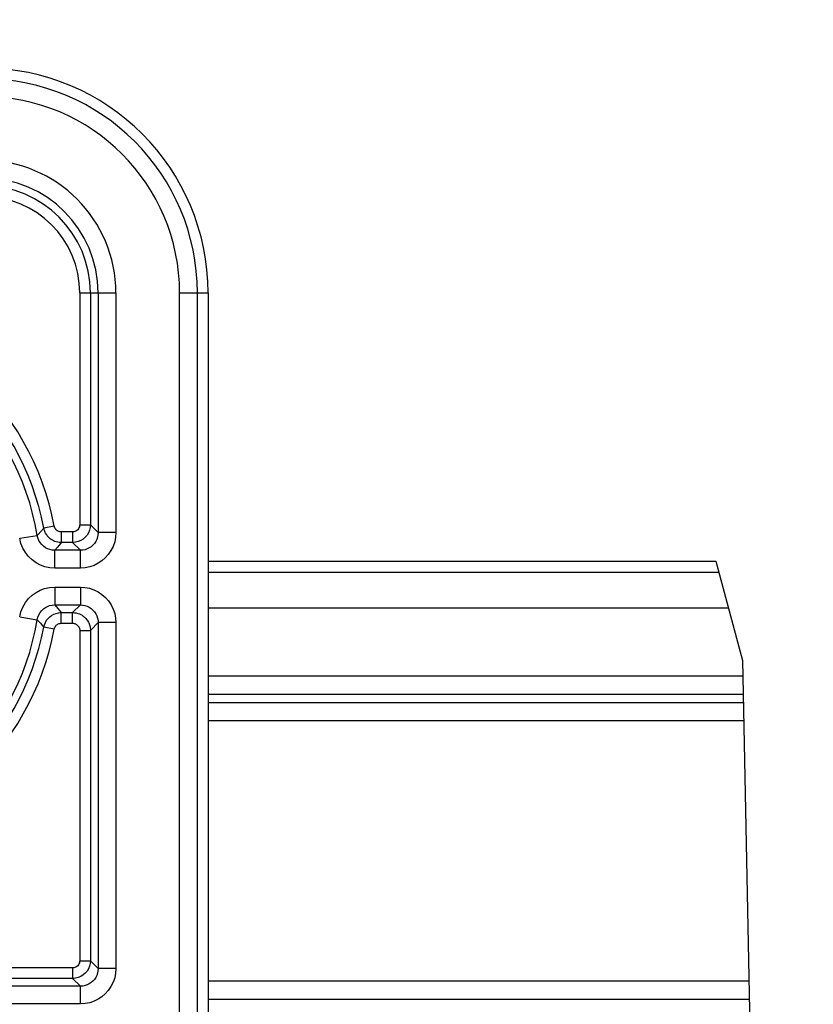
# Model space of a CAD drawing. Units: millimetres. Extents: x 9 to 413, y 1 to 290.
# Drawn here: x 283 to 290, y 217 to 227 of the extents above; entities that cross this region are included whole.
import ezdxf

# ---------------------------------------------------------------- set-up
doc = ezdxf.new("R2010")
doc.units = ezdxf.units.MM
doc.header["$LTSCALE"] = 23.1
doc.layers.get('0').update_dxf_attribs({"linetype": 'CONTINUOUS'})
doc.layers.add('AXIS', color=7, linetype='CONTINUOUS')
doc.layers.add('EDGE_FEAT', color=7, linetype='CONTINUOUS')
doc.styles.get("Standard").update_dxf_attribs({"font": 'txt', "width": 0.7})
doc.dimstyles.new('DIMSTYLE_10', dxfattribs={"dimtxt": 3, "dimasz": 2.5, "dimexe": 1, "dimexo": 1.5, "dimgap": 0.75, "dimtad": 1, "dimdec": 1, "dimlfac": 3, "dimdsep": 46, "dimtxsty": 'STANDARD', "dimblk": '_FILLED', "dimblk1": '_FILLED', "dimblk2": '_FILLED', "dimcen": 0.09, "dimazin": 2, "dimtp": 0.2, "dimtm": 0.2, "dimtfac": 1, "dimtdec": 1, "dimtofl": 0, "dimtmove": 0, "dimatfit": 3, "dimldrblk": '_FILLED', "dimfxl": 1, "dimtolj": 1, "dimarcsym": 0})
doc.dimstyles.new('DIMSTYLE_2', dxfattribs={"dimtxt": 3, "dimasz": 2.5, "dimexe": 1, "dimexo": 1.5, "dimgap": 0.75, "dimtad": 1, "dimdec": 0, "dimlfac": 3, "dimdsep": 46, "dimtxsty": 'STANDARD', "dimblk": '_FILLED', "dimblk1": '_FILLED', "dimblk2": '_FILLED', "dimcen": 0.09, "dimazin": 2, "dimtp": 0.5, "dimtm": 0.5, "dimtfac": 1, "dimtdec": 0, "dimtofl": 0, "dimtmove": 0, "dimatfit": 3, "dimldrblk": '_FILLED', "dimfxl": 1, "dimtolj": 1, "dimarcsym": 0})
doc.dimstyles.new('DIMSTYLE_7', dxfattribs={"dimtxt": 3, "dimasz": 2.5, "dimexe": 1, "dimexo": 1.5, "dimgap": 0.75, "dimtad": 1, "dimdec": 1, "dimlfac": 3, "dimdsep": 46, "dimtxsty": 'STANDARD', "dimblk": '_FILLED', "dimblk1": '_FILLED', "dimblk2": '_FILLED', "dimcen": 0.09, "dimazin": 2, "dimtp": 0.5, "dimtm": 0.5, "dimtfac": 1, "dimtdec": 1, "dimtofl": 0, "dimtmove": 0, "dimatfit": 3, "dimldrblk": '_FILLED', "dimfxl": 1, "dimtolj": 1, "dimarcsym": 0})

# ---------------------------------------------------------------- blocks, each defined once
blk = doc.blocks.new('_FILLED')
at = {"color": 0, "linetype": 'BYBLOCK'}
blk.add_solid([(0, 0), (-1, 0.2), (-1, -0.2)], dxfattribs=at)
blk = doc.blocks.new('DOUBLE_FILLED')
at = {"color": 0, "linetype": 'BYBLOCK'}
for points in [[(-1, 0), (-2, 0.2), (-2, -0.2)], [(0, 0), (-1, 0.2), (-1, -0.2)]]:
    blk.add_solid(points, dxfattribs=at)
blk = doc.blocks.new('*D17')
at = {"color": 2, "linetype": 'CONTINUOUS'}
for p, q in [((276.8157, 213.0465), (276.8157, 236.6843)), ((276.8157, 235.6843), (290.9617, 235.6843)), ((305.1076, 235.6843), (290.9617, 235.6843))]:
    blk.add_line(p, q, dxfattribs=at)
at = {"color": 2, "linetype": 'CONTINUOUS', "xscale": 2.5, "yscale": 2.5, "zscale": 2.5, "rotation": 180}
blk.add_blockref('_FILLED', (276.8157, 235.6843), dxfattribs=at)
at = {"color": 2, "linetype": 'CONTINUOUS', "xscale": 2.5, "yscale": 2.5, "zscale": 2.5}
blk.add_blockref('DOUBLE_FILLED', (305.1076, 235.6843), dxfattribs=at)
at = {"color": 2, "linetype": 'CONTINUOUS', "insert": (290.1828, 239.4343), "char_height": 3, "width": 30.857143, "attachment_point": 2, "line_spacing_factor": 0.9}
blk.add_mtext('4.84{\\ftxt.shx;\\W1.000000;\\H3.000000; }[123]', dxfattribs=at)
blk = doc.blocks.new('*D21')
at = {"color": 2, "linetype": 'CONTINUOUS'}
for p, q in [((273.1491, 221.4714), (273.1491, 230.2986)), ((280.4824, 221.4714), (280.4824, 230.2986)), ((273.1491, 229.2986), (276.8157, 229.2986)), ((280.4824, 229.2986), (276.8157, 229.2986)), ((276.8157, 229.2986), (302.3076, 229.2986))]:
    blk.add_line(p, q, dxfattribs=at)
at = {"color": 2, "linetype": 'CONTINUOUS', "xscale": 2.5, "yscale": 2.5, "zscale": 2.5, "rotation": 180}
blk.add_blockref('_FILLED', (273.1491, 229.2986), dxfattribs=at)
at = {"color": 2, "linetype": 'CONTINUOUS', "xscale": 2.5, "yscale": 2.5, "zscale": 2.5}
blk.add_blockref('_FILLED', (280.4824, 229.2986), dxfattribs=at)
at = {"color": 2, "linetype": 'CONTINUOUS', "insert": (283.2362, 233.0486), "char_height": 3, "width": 28.607143, "attachment_point": 1, "line_spacing_factor": 0.9}
blk.add_mtext('0.87{\\ftxt.shx;\\W1.000000;\\H3.000000; }[22]', dxfattribs=at)
blk = doc.blocks.new('*D28')
at = {"color": 2, "linetype": 'CONTINUOUS'}
for p, q in [((269.1565, 225.5325), (269.1565, 244.0902)), ((269.1565, 243.0902), (284.6389, 243.0902)), ((300.1214, 243.0902), (284.6389, 243.0902))]:
    blk.add_line(p, q, dxfattribs=at)
at = {"color": 2, "linetype": 'CONTINUOUS', "xscale": 2.5, "yscale": 2.5, "zscale": 2.5, "rotation": 180}
blk.add_blockref('_FILLED', (269.1565, 243.0902), dxfattribs=at)
at = {"color": 2, "linetype": 'CONTINUOUS', "xscale": 2.5, "yscale": 2.5, "zscale": 2.5}
blk.add_blockref('DOUBLE_FILLED', (300.1214, 243.0902), dxfattribs=at)
at = {"color": 2, "linetype": 'CONTINUOUS', "insert": (283.7377, 246.8402), "char_height": 3, "width": 30.857143, "attachment_point": 2, "line_spacing_factor": 0.9}
blk.add_mtext('6.65{\\ftxt.shx;\\W1.000000;\\H3.000000; }[169]', dxfattribs=at)

msp = doc.modelspace()

# ---------------------------------------------------------------- linework, layer by layer
at = {"color": 9, "linetype": 'CONTINUOUS'}
for p, q in [((284.2081, 217.2238), (284.2081, 224.0325)), ((284.2081, 224.0325), (284.475, 224.0325)), ((284.3747, 217.2238), (284.3747, 224.0325))]:
    msp.add_line(p, q, dxfattribs=at)
at = {"color": 7, "linetype": 'CONTINUOUS'}
for p, q in [((284.475, 224.0325), (284.475, 217.2238)), ((289.2325, 221.5205), (289.4822, 220.5907)), ((289.4822, 220.5907), (289.5622, 216.6623))]:
    msp.add_line(p, q, dxfattribs=at)
msp.add_arc((282.3691, 224.0325), 2.1059, 0, 90, dxfattribs=at)
at = {"color": 9, "linetype": 'CONTINUOUS'}
for radius in [2.0056, 1.8391]:
    msp.add_arc((282.3691, 224.0325), radius, 0, 90, dxfattribs=at)
at = {"layer": 'AXIS', "color": 7, "linetype": 'CONTINUOUS'}
for p, q in [((284.475, 221.5205), (289.2325, 221.5205)), ((284.475, 221.5202), (289.2325, 221.5202))]:
    msp.add_line(p, q, dxfattribs=at)
at = {"layer": 'AXIS', "color": 9, "linetype": 'CONTINUOUS'}
for p, q in [((289.2608, 221.415), (284.475, 221.415)), ((284.475, 221.0819), (289.3502, 221.0819)), ((289.4852, 220.4409), (284.475, 220.4409)), ((284.475, 220.2743), (289.4886, 220.2743)), ((289.4903, 220.1925), (284.475, 220.1925)), ((284.475, 220.0259), (289.4937, 220.0259)), ((289.5434, 217.5842), (284.475, 217.5842)), ((284.475, 217.4176), (289.5468, 217.4176))]:
    msp.add_line(p, q, dxfattribs=at)
at = {"layer": 'EDGE_FEAT', "color": 9, "linetype": 'CONTINUOUS'}
for p, q in [((283.2725, 224.0325), (283.2725, 221.8605)), ((283.2725, 224.0325), (283.6115, 224.0325)), ((283.3724, 224.0325), (283.3724, 221.8605)), ((283.4449, 224.0325), (283.4449, 221.788)), ((283.6115, 224.0325), (283.6115, 221.788)), ((282.9356, 221.8296), (282.9065, 221.7968)), ((283.0338, 221.8481), (282.9356, 221.8296)), ((283.2725, 221.8605), (283.3724, 221.8605)), ((283.4449, 221.788), (283.3724, 221.8605)), ((282.7098, 221.7337), (282.8741, 221.7609)), ((283.2059, 221.7939), (283.0993, 221.7939)), ((283.0993, 221.7939), (283.0993, 221.694)), ((283.2059, 221.7939), (283.2059, 221.694)), ((283.6115, 221.788), (283.4449, 221.788)), ((283.0629, 221.6503), (283.0385, 221.6215)), ((283.0923, 221.6855), (283.0629, 221.6503)), ((283.0993, 221.694), (283.0923, 221.6855)), ((283.2059, 221.694), (283.0993, 221.694)), ((283.2784, 221.6215), (283.2059, 221.694)), ((283.2784, 221.6215), (283.0385, 221.6215)), ((283.0385, 221.4549), (283.0385, 221.6215)), ((283.2784, 221.4549), (283.2784, 221.6215)), ((283.2784, 221.4549), (283.0385, 221.4549)), ((283.0385, 221.2768), (283.2784, 221.2768)), ((283.0385, 221.2768), (283.0385, 221.1102)), ((283.2784, 221.2768), (283.2784, 221.1102)), ((283.0385, 221.1102), (283.2784, 221.1102)), ((283.0385, 221.1102), (283.0677, 221.0756)), ((283.2059, 221.0377), (283.2784, 221.1102)), ((282.7098, 220.998), (282.8741, 220.9708)), ((283.0677, 221.0756), (283.0993, 221.0377)), ((283.0993, 221.0377), (283.2059, 221.0377)), ((283.0993, 220.9378), (283.0993, 221.0377)), ((283.2059, 220.9378), (283.2059, 221.0377)), ((282.8741, 220.9708), (282.9036, 220.938)), ((283.0338, 220.8835), (282.9356, 220.9021)), ((283.0993, 220.9378), (283.2059, 220.9378)), ((283.3724, 220.8712), (283.4449, 220.9437)), ((283.6115, 220.9437), (283.4449, 220.9437)), ((283.4449, 220.9437), (283.4449, 217.7047)), ((283.6115, 220.9437), (283.6115, 217.7047)), ((283.2725, 220.8712), (283.3724, 220.8712)), ((283.2725, 220.8712), (283.2725, 217.7772)), ((283.3724, 220.8712), (283.3724, 217.7772)), ((283.2725, 217.7772), (283.3724, 217.7772)), ((283.4449, 217.7047), (283.3724, 217.7772)), ((283.2059, 217.7106), (280.7271, 217.7106)), ((283.2059, 217.7106), (283.2059, 217.6106)), ((283.6115, 217.7047), (283.4449, 217.7047)), ((283.2059, 217.6106), (280.7271, 217.6106)), ((283.2784, 217.5381), (283.2059, 217.6106)), ((283.2784, 217.5381), (280.6546, 217.5381)), ((283.2784, 217.3716), (283.2784, 217.5381)), ((283.2784, 217.3716), (280.6546, 217.3716))]:
    msp.add_line(p, q, dxfattribs=at)
for points in [[(283.0993, 221.694), (283.0829, 221.6948), (283.0674, 221.697), (283.053, 221.7005), (283.0396, 221.705), (283.0273, 221.7103), (283.0161, 221.7162), (283.006, 221.7226), (282.9968, 221.7292), (282.9886, 221.7361), (282.9812, 221.7431), (282.9744, 221.7503), (282.9683, 221.7576), (282.9627, 221.7652), (282.9576, 221.773), (282.9529, 221.7811), (282.9486, 221.7896), (282.9446, 221.7987), (282.9411, 221.8083), (282.9381, 221.8186), (282.9356, 221.8296)], [(283.0993, 221.7939), (283.0927, 221.7943), (283.0865, 221.7951), (283.0807, 221.7965), (283.0754, 221.7983), (283.0705, 221.8004), (283.066, 221.8028), (283.0619, 221.8053), (283.0583, 221.808), (283.055, 221.8107), (283.052, 221.8135), (283.0493, 221.8164), (283.0469, 221.8194), (283.0446, 221.8224), (283.0426, 221.8255), (283.0407, 221.8287), (283.039, 221.8322), (283.0374, 221.8358), (283.036, 221.8396), (283.0348, 221.8437), (283.0338, 221.8481)], [(283.3724, 221.8605), (283.3704, 221.8345), (283.3643, 221.8092), (283.3545, 221.7854), (283.3411, 221.7634), (283.3245, 221.7437), (283.305, 221.7267), (283.2828, 221.7128), (283.2585, 221.7025), (283.2327, 221.6961), (283.2059, 221.694)], [(283.2725, 221.8605), (283.2716, 221.85), (283.2693, 221.84), (283.2653, 221.8305), (283.26, 221.8217), (283.2534, 221.8138), (283.2455, 221.807), (283.2367, 221.8014), (283.227, 221.7973), (283.2167, 221.7948), (283.2059, 221.7939)], [(283.0385, 221.4549), (282.9913, 221.4584), (282.9465, 221.4678), (282.9038, 221.4833), (282.8638, 221.5044), (282.8268, 221.5307), (282.7934, 221.5623), (282.7639, 221.5995), (282.7395, 221.6411), (282.7216, 221.6857), (282.7098, 221.7337)], [(282.9065, 221.7968), (282.8826, 221.7703), (282.8741, 221.7609)], [(283.0385, 221.6215), (283.0151, 221.6231), (282.9925, 221.6279), (282.9711, 221.6356), (282.9511, 221.6461), (282.9326, 221.6593), (282.9159, 221.6751), (282.9011, 221.6937), (282.8889, 221.7145), (282.8799, 221.737), (282.8741, 221.7609)], [(283.4449, 221.788), (283.4435, 221.7659), (283.4391, 221.7442), (283.4318, 221.723), (283.4218, 221.7031), (283.4094, 221.685), (283.395, 221.669), (283.3791, 221.6552), (283.3616, 221.6436), (283.3426, 221.6342), (283.3222, 221.6273), (283.3007, 221.6229), (283.2784, 221.6215)], [(283.6115, 221.788), (283.6085, 221.7435), (283.5998, 221.7004), (283.585, 221.6581), (283.5651, 221.6183), (283.5403, 221.5822), (283.5115, 221.55), (283.4797, 221.5225), (283.4447, 221.4994), (283.4066, 221.4806), (283.3659, 221.4666), (283.3233, 221.4581), (283.2784, 221.4549)], [(282.7098, 220.998), (282.7213, 221.0453), (282.739, 221.0896), (282.7637, 221.1316), (282.7934, 221.1694), (282.8266, 221.2008), (282.8629, 221.2268), (282.9011, 221.2475), (282.9426, 221.2627), (282.9885, 221.2725), (283.0385, 221.2768)], [(283.2784, 221.2768), (283.3216, 221.274), (283.3636, 221.2657), (283.4049, 221.2518), (283.4443, 221.2326), (283.4806, 221.2084), (283.5135, 221.1797), (283.5425, 221.1466), (283.567, 221.1101), (283.5864, 221.0704), (283.6005, 221.0288), (283.6088, 220.9867), (283.6115, 220.9437)], [(282.8741, 220.9708), (282.8798, 220.9943), (282.8887, 221.0167), (282.901, 221.0378), (282.9159, 221.0566), (282.9325, 221.0723), (282.9506, 221.0853), (282.9698, 221.0955), (282.9905, 221.1032), (283.0137, 221.1084), (283.0385, 221.1102)], [(283.2784, 221.1102), (283.2998, 221.1089), (283.321, 221.1047), (283.3417, 221.0978), (283.3614, 221.0882), (283.3796, 221.0761), (283.396, 221.0617), (283.4105, 221.0452), (283.4228, 221.0269), (283.4325, 221.0071), (283.4395, 220.9863), (283.4436, 220.965), (283.4449, 220.9437)], [(282.9356, 220.9021), (282.9416, 220.9247), (282.9505, 220.946), (282.962, 220.9655), (282.9759, 220.983), (282.9917, 220.9983), (283.0093, 221.0113), (283.0288, 221.022), (283.0502, 221.0303), (283.0739, 221.0358), (283.0993, 221.0377)], [(283.2059, 221.0377), (283.2234, 221.0368), (283.2399, 221.0342), (283.2553, 221.0302), (283.2695, 221.0251), (283.2825, 221.019), (283.2943, 221.0123), (283.3049, 221.005), (283.3144, 220.9974), (283.3229, 220.9896), (283.3304, 220.9817), (283.3371, 220.9737), (283.343, 220.9657), (283.3483, 220.9575), (283.353, 220.9492), (283.3572, 220.9408), (283.3609, 220.9321), (283.3641, 220.9231), (283.3669, 220.9138), (283.3692, 220.904), (283.3709, 220.8937), (283.372, 220.8827), (283.3724, 220.8712)], [(282.9036, 220.938), (282.9246, 220.9145), (282.9356, 220.9021)], [(283.0338, 220.8835), (283.0362, 220.8927), (283.0397, 220.9011), (283.0444, 220.9089), (283.0499, 220.9159), (283.0562, 220.922), (283.0633, 220.9272), (283.0711, 220.9316), (283.0796, 220.9348), (283.089, 220.9369), (283.0993, 220.9378)], [(283.2059, 220.9378), (283.2129, 220.9374), (283.2195, 220.9364), (283.2257, 220.9348), (283.2314, 220.9327), (283.2365, 220.9303), (283.2413, 220.9276), (283.2455, 220.9247), (283.2493, 220.9217), (283.2527, 220.9186), (283.2557, 220.9154), (283.2584, 220.9122), (283.2607, 220.909), (283.2629, 220.9057), (283.2647, 220.9024), (283.2664, 220.899), (283.2679, 220.8956), (283.2692, 220.892), (283.2703, 220.8882), (283.2712, 220.8843), (283.2719, 220.8802), (283.2723, 220.8758), (283.2725, 220.8712)], [(283.3724, 217.7772), (283.3704, 217.7511), (283.3643, 217.7259), (283.3545, 217.702), (283.3411, 217.6801), (283.3245, 217.6604), (283.305, 217.6434), (283.2828, 217.6295), (283.2585, 217.6192), (283.2327, 217.6128), (283.2059, 217.6106)], [(283.2725, 217.7772), (283.2716, 217.7666), (283.2693, 217.7566), (283.2653, 217.7471), (283.26, 217.7383), (283.2534, 217.7304), (283.2455, 217.7236), (283.2367, 217.7181), (283.227, 217.714), (283.2167, 217.7115), (283.2059, 217.7106)], [(283.4449, 217.7047), (283.4435, 217.6826), (283.4391, 217.6608), (283.4318, 217.6397), (283.4218, 217.6198), (283.4094, 217.6017), (283.395, 217.5856), (283.3791, 217.5719), (283.3616, 217.5603), (283.3426, 217.5509), (283.3222, 217.5439), (283.3007, 217.5396), (283.2784, 217.5381)], [(283.6115, 217.7047), (283.6085, 217.6602), (283.5998, 217.617), (283.585, 217.5748), (283.5651, 217.535), (283.5403, 217.4989), (283.5115, 217.4667), (283.4797, 217.4392), (283.4447, 217.416), (283.4066, 217.3972), (283.3659, 217.3833), (283.3233, 217.3748), (283.2784, 217.3716)]]:
    msp.add_lwpolyline(points, dxfattribs=at)
for centre, radius, start, end in [((282.3691, 224.0325), 1.2424, 0, 90), ((282.3691, 224.0325), 1.0759, 0, 90), ((282.3691, 224.0325), 1.0034, 0, 90), ((282.3691, 224.0325), 0.9034, 0, 90), ((280.4824, 221.3658), 2.5966, 10.70461, 84.72861), ((280.4824, 221.3658), 2.4966, 10.70461, 84.72861), ((280.4824, 221.3658), 2.4241, 9.37878, 86.18922), ((280.4824, 221.3658), 2.4241, 273.81078, 350.62122), ((280.4824, 221.3658), 2.4966, 275.27139, 349.29539), ((280.4824, 221.3658), 2.5966, 275.27139, 349.29539)]:
    msp.add_arc(centre, radius, start, end, dxfattribs=at)

# ---------------------------------------------------------------- dimensions: what is measured, and where the dimension line sits
at = {"color": 2, "linetype": 'CONTINUOUS'}
for base, p1, p2, text, dimstyle, picture, middle in [((300.1214, 243.0902), (269.1565, 224.0325), (300.1214, 242.0902), '169', 'DIMSTYLE_2', '*D28', (283.7377, 243.0902)), ((305.1076, 235.6843), (276.8157, 211.5465), (305.1076, 234.6843), '123', 'DIMSTYLE_7', '*D17', (290.1828, 235.6843))]:
    dim = msp.add_linear_dim(base=base, p1=p1, p2=p2, text=text, dimstyle=dimstyle, override={"dimblk2": 'DOUBLE_FILLED', "dimsah": 1}, dxfattribs=at)
    dim.commit()
    dim.dimension.update_dxf_attribs({"geometry": picture, "text_midpoint": middle, "dimtype": 160})
dim = msp.add_linear_dim(base=(273.1491, 229.2986), p1=(280.4824, 219.9714), p2=(273.1491, 219.9714), angle=180, dimstyle='DIMSTYLE_10', dxfattribs=at)
dim.commit()
dim.dimension.update_dxf_attribs({"geometry": '*D21', "text_midpoint": (292.7719, 229.2986), "dimtype": 160})

doc.saveas('drawing.dxf')
